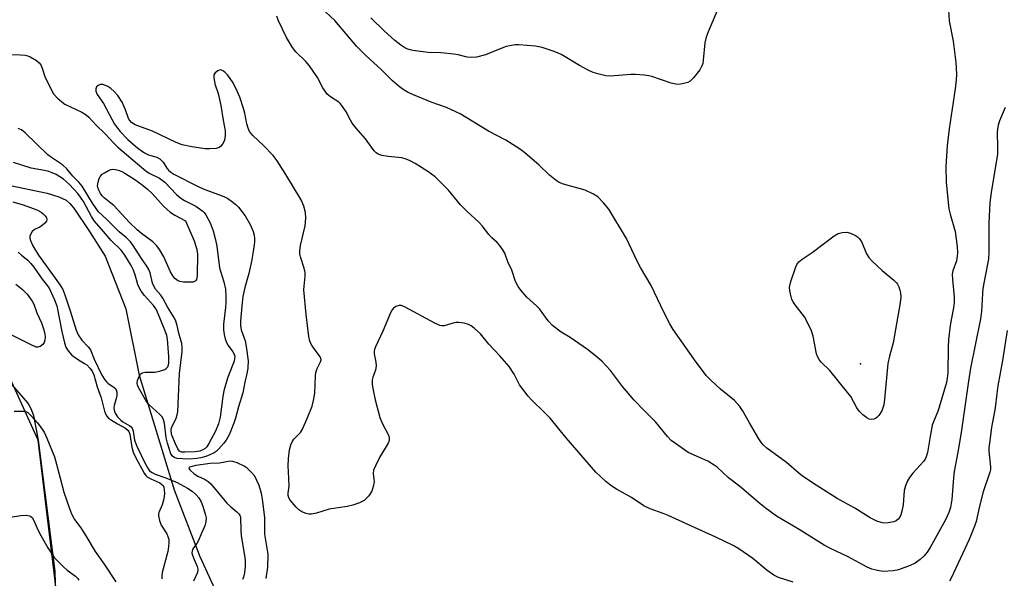
# Model space of a CAD drawing. Units: inches. Extents: x 1201769 to 1207771, y 545455 to 549457.
# Drawn here: x 1204786 to 1205091, y 549094 to 549267 of the extents above; entities that cross this region are included whole.
import ezdxf

# ---------------------------------------------------------------- set-up
doc = ezdxf.new("R2010")
doc.units = ezdxf.units.IN
doc.header["$MEASUREMENT"] = 0
for name, color, linetype in [('ELEV-Spot Elevation', 7, 'Continuous'), ('HYDRO-Single Line Stream', 4, 'Continuous'), ('NTRL-Farm Land', 3, 'Continuous'), ('NTRL-Trees', 3, 'Continuous'), ('Undefined', 1, 'Continuous')]:
    doc.layers.add(name, color=color, linetype=linetype)

msp = doc.modelspace()

# ---------------------------------------------------------------- linework, layer by layer
at = {"layer": 'ELEV-Spot Elevation'}
msp.add_point((1205046.06, 549160.1, 404.28), dxfattribs=at)
at = {"layer": 'HYDRO-Single Line Stream'}
msp.add_lwpolyline([(1204782.31, 549215.53), (1204794.18, 549212.99), (1204797.8, 549211.86), (1204799.99, 549210.81), (1204801.2, 549209.78), (1204802.42, 549208.32), (1204807.21, 549201.14), (1204812.13, 549193.48), (1204818.53, 549177.17), (1204822.61, 549156.59), (1204833.52, 549121.1), (1204841.4, 549100.44), (1204848.33, 549085.34)], dxfattribs=at)
at = {"layer": 'NTRL-Farm Land'}
msp.add_lwpolyline([(1204736.61, 549207.25), (1204788, 549148), (1204788.59, 549147.17), (1204789.1, 549146.24), (1204789.92, 549144.07), (1204791.4, 549136.51), (1204796.49, 549095.9), (1204799.34, 548995.06), (1204801.72, 548981.77), (1204806.22, 548968.52), (1204812.87, 548955.22), (1204821.73, 548941.75), (1204845.25, 548914.76), (1204885.66, 548877.44), (1204989.3, 548790.9), (1205008.78, 548770.86), (1205022.53, 548754.96), (1205026.08, 548742.4), (1205028.13, 548730.53), (1205029, 548715.71), (1205028, 548701.1), (1205017.84, 548636.16)], dxfattribs=at)
at = {"layer": 'NTRL-Trees'}
msp.add_lwpolyline([(1205089.57, 548633.94), (1205040.9, 548692.67), (1205032.51, 548744.69), (1204945.89, 548831.27), (1204885.66, 548877.44), (1204812.87, 548955.23), (1204796.57, 549092.82), (1204791.4, 549136.51), (1204761.71, 549201.51)], dxfattribs=at)
at = {"layer": 'Undefined'}
for points, elevation in [([(1204838.16, 549185.41), (1204836.34, 549185.46), (1204835.18, 549185.61), (1204834.47, 549185.92), (1204833.7, 549186.55), (1204833.04, 549187.42), (1204832.35, 549188.68), (1204830.32, 549193.32), (1204828.93, 549195.6), (1204828.09, 549196.73), (1204826.83, 549197.95), (1204823.33, 549200.49), (1204821.99, 549201.62), (1204819.61, 549203.96), (1204814.76, 549209.19), (1204813.89, 549209.96), (1204811.79, 549211.59), (1204811.17, 549212.21), (1204810.66, 549212.94), (1204810.1, 549213.98), (1204809.81, 549214.79), (1204809.75, 549215.34), (1204809.92, 549216.44), (1204810.26, 549217.53), (1204810.62, 549218.29), (1204811.17, 549218.89), (1204811.87, 549219.36), (1204813.15, 549220.04), (1204813.93, 549220.35), (1204814.46, 549220.46), (1204815.3, 549220.38), (1204816.15, 549220.14), (1204817.27, 549219.7), (1204818.23, 549219.21), (1204821.33, 549217.24), (1204823.55, 549215.59), (1204825.16, 549214.28), (1204826.63, 549212.91), (1204830.14, 549209.04), (1204832.23, 549207.14), (1204833.7, 549206.21), (1204837.02, 549204.44), (1204839.64, 549198.21), (1204840.48, 549195.53), (1204840.69, 549194.1), (1204840.57, 549187.62), (1204840.44, 549186.53), (1204840.15, 549185.89), (1204839.8, 549185.61), (1204839.31, 549185.48)], 402), ([(1205049.4, 549142.86), (1205048.66, 549142.99), (1205047.94, 549143.4), (1205046.79, 549144.31), (1205045.72, 549145.32), (1205044.91, 549146.48), (1205042.98, 549149.96), (1205042.13, 549151.15), (1205036.57, 549158.02), (1205033.89, 549160.61), (1205033.18, 549161.47), (1205032.69, 549162.45), (1205032.43, 549163.26), (1205031.37, 549168.73), (1205030.87, 549170.39), (1205029.61, 549172.96), (1205028.64, 549174.71), (1205025.81, 549178.37), (1205025.16, 549179.32), (1205024.8, 549180.08), (1205024.54, 549180.87), (1205024.09, 549182.78), (1205024.05, 549183.89), (1205024.48, 549185.6), (1205025.97, 549190.15), (1205026.34, 549190.95), (1205026.96, 549191.75), (1205027.95, 549192.61), (1205031.04, 549194.63), (1205037.85, 549199.81), (1205039.07, 549200.51), (1205040.39, 549200.85), (1205041.76, 549200.9), (1205042.91, 549200.65), (1205044.5, 549199.92), (1205045.09, 549199.51), (1205045.61, 549199.01), (1205046.38, 549198), (1205047.86, 549194.26), (1205048.57, 549193.05), (1205049.77, 549191.81), (1205052.76, 549189.05), (1205056.35, 549186.02), (1205057.18, 549185.22), (1205057.5, 549184.77), (1205057.87, 549184.02), (1205058.25, 549182.97), (1205058.44, 549182.15), (1205058.52, 549180.78), (1205058.36, 549179.06), (1205056.49, 549168.34), (1205056.13, 549166.68), (1205054.96, 549162.49), (1205054.5, 549160.27), (1205053.49, 549149.17), (1205053.22, 549147.45), (1205052.62, 549145.55), (1205051.67, 549144.07), (1205051.08, 549143.45), (1205050.63, 549143.16), (1205050.16, 549142.98)], 404)]:
    msp.add_lwpolyline(points, close=True, dxfattribs=dict(at, elevation=elevation))
at = {"layer": 'Undefined', "elevation": 396}
msp.add_lwpolyline([(1204861.94, 549093.64), (1204862.43, 549097.09), (1204862.62, 549101.18), (1204861.59, 549107.31), (1204861.52, 549108.86), (1204861.59, 549112.44), (1204860.85, 549118.34), (1204860.52, 549119.97), (1204859.79, 549122.4), (1204859.12, 549124), (1204858.42, 549125.27), (1204857.5, 549126.38), (1204856.06, 549127.8), (1204855.13, 549128.45), (1204853.03, 549129.43), (1204851.68, 549129.89), (1204850.85, 549129.94), (1204847.55, 549129.36), (1204844.59, 549129.21), (1204840.16, 549128.57), (1204838.63, 549128.25), (1204838.25, 549128.09), (1204838.05, 549127.89), (1204838.11, 549127.61), (1204838.34, 549127.28), (1204839.65, 549126.06), (1204840.78, 549125.36), (1204843.09, 549124.25), (1204843.99, 549123.63), (1204844.81, 549122.93), (1204849.78, 549116.96), (1204850.98, 549115.78), (1204852.86, 549114.24), (1204853.46, 549113.66), (1204853.77, 549113.23), (1204853.99, 549112.61), (1204854.1, 549108.56), (1204854.22, 549106.8), (1204855.29, 549100.73), (1204855.47, 549099.14), (1204855.46, 549097.55), (1204855.23, 549095.38), (1204854.94, 549094.04), (1204854.68, 549093.25)], dxfattribs=at)
at = {"layer": 'Undefined'}
for points in [[(1205073.17, 549271.41, 402), (1205073.49, 549266.42, 402), (1205074.74, 549260.08, 402), (1205075.52, 549253.55, 402), (1205075.71, 549249.9, 402), (1205075.62, 549248.09, 402), (1205075.34, 549245.31, 402), (1205073.44, 549232.96, 402), (1205072.83, 549227.73, 402), (1205072.49, 549221.24, 402), (1205072.52, 549216.32, 402), (1205073.37, 549208.16, 402), (1205073.76, 549206.48, 402), (1205075.38, 549201.12, 402), (1205075.98, 549196.36, 402), (1205076.1, 549194.57, 402), (1205076, 549193.45, 402), (1205075.74, 549192.08, 402), (1205074.66, 549188.9, 402), (1205074.46, 549187.94, 402), (1205074.48, 549186.27, 402), (1205074.99, 549180.8, 402), (1205075, 549179.13, 402), (1205074.82, 549177.48, 402), (1205074.18, 549174.28, 402), (1205073.81, 549171.97, 402), (1205073.32, 549167.63, 402), (1205073.17, 549165.33, 402), (1205073.02, 549157.36, 402), (1205072.9, 549155.69, 402), (1205072.66, 549154.35, 402), (1205070.1, 549145.69, 402), (1205068.6, 549142.19, 402), (1205068.23, 549141.13, 402), (1205067.66, 549138.26, 402), (1205066.75, 549132.61, 402), (1205066.4, 549131.33, 402), (1205066.08, 549130.63, 402), (1205065.65, 549129.97, 402), (1205062.28, 549126.2, 402), (1205061.2, 549124.85, 402), (1205060.59, 549123.88, 402), (1205059.95, 549122.27, 402), (1205059.57, 549120.89, 402), (1205059.22, 549116.45, 402), (1205058.85, 549114.43, 402), (1205058.53, 549113.32, 402), (1205058.16, 549112.59, 402), (1205057.66, 549112, 402), (1205057.05, 549111.51, 402), (1205056.32, 549111.19, 402), (1205054.64, 549110.88, 402), (1205053.22, 549110.8, 402), (1205052.41, 549110.94, 402), (1205051.1, 549111.4, 402), (1205049.06, 549112.39, 402), (1205044.28, 549115.44, 402), (1205038.78, 549118.37, 402), (1205032.32, 549122.51, 402), (1205028.05, 549125.36, 402), (1205026.89, 549126.27, 402), (1205023.09, 549129.51, 402), (1205017.06, 549133.97, 402), (1205015.87, 549135.03, 402), (1205015.35, 549135.67, 402), (1205014.54, 549136.93, 402), (1205011.61, 549141.81, 402), (1205009.43, 549145.69, 402), (1205008.62, 549146.88, 402), (1205006.96, 549148.74, 402), (1205002.71, 549152.25, 402), (1204999.63, 549155.1, 402), (1204998.37, 549156.37, 402), (1204995.11, 549160.6, 402), (1204988.01, 549170.79, 402), (1204986.96, 549172.53, 402), (1204985.2, 549175.94, 402), (1204981.22, 549184.43, 402), (1204977.87, 549190.02, 402), (1204976.81, 549191.99, 402), (1204973.6, 549198.93, 402), (1204968.08, 549208.07, 402), (1204966.48, 549210.01, 402), (1204964.7, 549211.85, 402), (1204963.29, 549212.75, 402), (1204960.75, 549213.92, 402), (1204954.06, 549215.77, 402), (1204952.73, 549216.32, 402), (1204951.76, 549216.97, 402), (1204949.66, 549218.62, 402), (1204946.52, 549221.66, 402), (1204942.1, 549225.5, 402), (1204940.71, 549226.57, 402), (1204936.23, 549229.42, 402), (1204930.81, 549232.26, 402), (1204922.02, 549237.63, 402), (1204920.74, 549238.27, 402), (1204917.86, 549239.53, 402), (1204913.11, 549241.2, 402), (1204907.6, 549243.48, 402), (1204905.97, 549244.2, 402), (1204904.71, 549244.9, 402), (1204903.3, 549245.92, 402), (1204901.05, 549247.83, 402), (1204897.63, 549251.24, 402), (1204892.84, 549255.68, 402), (1204890.03, 549258.51, 402), (1204883.2, 549266.48, 402), (1204878.95, 549270.44, 402)], [(1205002.69, 549271.97, 404), (1204998.82, 549262.97, 404), (1204998.18, 549261.32, 404), (1204997.86, 549259.57, 404), (1204997.34, 549254.19, 404), (1204997.15, 549253.16, 404), (1204996.93, 549252.47, 404), (1204996.28, 549251.26, 404), (1204994.3, 549248.72, 404), (1204993.31, 549247.71, 404), (1204992.57, 549247.31, 404), (1204991.74, 549247.07, 404), (1204990.28, 549246.81, 404), (1204989.4, 549246.74, 404), (1204988.83, 549246.79, 404), (1204987.44, 549247.15, 404), (1204981.37, 549249.2, 404), (1204980.52, 549249.4, 404), (1204979.05, 549249.57, 404), (1204976.38, 549249.79, 404), (1204974.91, 549249.82, 404), (1204968.59, 549249.27, 404), (1204967.17, 549249.43, 404), (1204964.63, 549249.97, 404), (1204963.27, 549250.38, 404), (1204961.73, 549251.11, 404), (1204958.98, 549252.63, 404), (1204953.49, 549255.88, 404), (1204952.21, 549256.55, 404), (1204950.83, 549257.06, 404), (1204947.42, 549258.14, 404), (1204945.42, 549258.61, 404), (1204940.25, 549259, 404), (1204939.11, 549258.95, 404), (1204937.43, 549258.71, 404), (1204936.32, 549258.46, 404), (1204935.51, 549258.19, 404), (1204929.87, 549255.93, 404), (1204927.06, 549255.18, 404), (1204925.63, 549255.02, 404), (1204924.19, 549255.21, 404), (1204921.46, 549255.89, 404), (1204920.04, 549256.11, 404), (1204916.01, 549256.49, 404), (1204912.17, 549256.65, 404), (1204907.41, 549257.2, 404), (1204906.55, 549257.39, 404), (1204905.55, 549257.76, 404), (1204904.59, 549258.23, 404), (1204903.64, 549258.86, 404), (1204901.82, 549260.34, 404), (1204898.53, 549263.32, 404), (1204894.34, 549267.34, 404)], [(1205090.86, 549239.56, 400), (1205089.1, 549235.4, 400), (1205088.7, 549234.05, 400), (1205088.47, 549232.95, 400), (1205088.4, 549231.83, 400), (1205088.48, 549227.29, 400), (1205088.43, 549225.02, 400), (1205086.57, 549213.93, 400), (1205086.13, 549210.14, 400), (1205085.74, 549203.76, 400), (1205085.76, 549194.77, 400), (1205085.63, 549192.66, 400), (1205083.96, 549183.52, 400), (1205083.81, 549181.9, 400), (1205083.51, 549176.3, 400), (1205083.23, 549174.03, 400), (1205080.1, 549158.83, 400), (1205079.42, 549154.75, 400), (1205077.16, 549138.84, 400), (1205076.14, 549132.76, 400), (1205075.02, 549126.76, 400), (1205074.8, 549124.82, 400), (1205074.31, 549118.08, 400), (1205073.88, 549115.57, 400), (1205073.41, 549114.06, 400), (1205072.3, 549111.77, 400), (1205067.56, 549103.24, 400), (1205066.62, 549101.78, 400), (1205065.77, 549100.64, 400), (1205064.55, 549099.47, 400), (1205062.95, 549098.32, 400), (1205061.36, 549097.6, 400), (1205057.81, 549096.28, 400), (1205056.13, 549095.96, 400), (1205052.98, 549095.8, 400), (1205051.26, 549096.03, 400), (1205049.56, 549096.47, 400), (1205048.05, 549097.15, 400), (1205041.99, 549100.47, 400), (1205036.96, 549102.78, 400), (1205034.74, 549103.98, 400), (1205027.03, 549108.8, 400), (1205020.04, 549112.97, 400), (1205016.51, 549115.46, 400), (1205014.91, 549116.69, 400), (1205008.52, 549122.18, 400), (1205005.17, 549124.84, 400), (1205001.64, 549128.07, 400), (1205000.72, 549128.77, 400), (1204998.71, 549129.94, 400), (1204992.66, 549132.7, 400), (1204990.48, 549134.15, 400), (1204987.42, 549136.37, 400), (1204986.24, 549137.6, 400), (1204982.63, 549142.05, 400), (1204978.91, 549145.73, 400), (1204975.89, 549148.85, 400), (1204972.33, 549153.13, 400), (1204968.59, 549158.08, 400), (1204965.93, 549160.97, 400), (1204964, 549162.64, 400), (1204961.51, 549164.58, 400), (1204956.15, 549168.26, 400), (1204953.37, 549169.91, 400), (1204952.48, 549170.52, 400), (1204950.66, 549172.03, 400), (1204949.25, 549173.43, 400), (1204946.62, 549177.14, 400), (1204945.81, 549177.98, 400), (1204942.74, 549180.81, 400), (1204940.84, 549182.95, 400), (1204939.99, 549184.08, 400), (1204939.2, 549185.61, 400), (1204938.05, 549189.18, 400), (1204936.83, 549191.7, 400), (1204935.84, 549194.42, 400), (1204935.29, 549195.44, 400), (1204934.26, 549196.87, 400), (1204933.5, 549197.74, 400), (1204931.89, 549199.21, 400), (1204930.89, 549200.23, 400), (1204928.83, 549202.87, 400), (1204927.92, 549203.9, 400), (1204924.06, 549207.43, 400), (1204922.11, 549209.43, 400), (1204918.38, 549213.93, 400), (1204916.31, 549216.16, 400), (1204914.27, 549218.04, 400), (1204912.04, 549219.77, 400), (1204908.11, 549222.17, 400), (1204906.35, 549223.14, 400), (1204905.04, 549223.67, 400), (1204903.96, 549223.97, 400), (1204899.78, 549224.34, 400), (1204897.8, 549224.73, 400), (1204896.49, 549225.19, 400), (1204896.04, 549225.49, 400), (1204895.44, 549226.09, 400), (1204894.55, 549227.24, 400), (1204892.7, 549229.88, 400), (1204889.85, 549233.14, 400), (1204888.61, 549234.69, 400), (1204888.03, 549235.67, 400), (1204886.71, 549238.24, 400), (1204885.43, 549240.18, 400), (1204884.86, 549240.82, 400), (1204884.44, 549241.17, 400), (1204881.88, 549242.82, 400), (1204880.85, 549243.71, 400), (1204879.55, 549245.69, 400), (1204877.87, 549248.84, 400), (1204875.34, 549252.47, 400), (1204874.23, 549253.82, 400), (1204871.17, 549256.82, 400), (1204870.16, 549258.18, 400), (1204868.25, 549261.31, 400), (1204865.77, 549266.47, 400), (1204865.23, 549267.82, 400)], [(1204781.25, 549256, 400), (1204785.9, 549255.92, 400), (1204787.34, 549255.81, 400), (1204788.14, 549255.62, 400), (1204788.89, 549255.31, 400), (1204790.79, 549254.09, 400), (1204791.65, 549253.38, 400), (1204792.15, 549252.76, 400), (1204792.59, 549251.77, 400), (1204793.41, 549249.18, 400), (1204795.12, 549245.52, 400), (1204796.09, 549243.84, 400), (1204797.27, 549242.53, 400), (1204798.68, 549241.32, 400), (1204799.63, 549240.65, 400), (1204804.83, 549238.16, 400), (1204806.2, 549237.26, 400), (1204807, 549236.55, 400), (1204809.36, 549234.04, 400), (1204812.1, 549231.38, 400), (1204814.81, 549228.47, 400), (1204816.03, 549227.27, 400), (1204823.42, 549220.95, 400), (1204824.67, 549219.95, 400), (1204825.76, 549219.22, 400), (1204828.92, 549217.63, 400), (1204829.79, 549217.09, 400), (1204830.58, 549216.38, 400), (1204834.18, 549212.6, 400), (1204835.52, 549211.48, 400), (1204836.64, 549210.78, 400), (1204840.16, 549208.96, 400), (1204842.32, 549207.42, 400), (1204842.73, 549207.01, 400), (1204843.23, 549206.33, 400), (1204844.6, 549203.8, 400), (1204845.56, 549201.37, 400), (1204846.29, 549198.6, 400), (1204846.65, 549196.63, 400), (1204847.51, 549189.9, 400), (1204847.79, 549188.8, 400), (1204848.89, 549185.49, 400), (1204849.33, 549183.29, 400), (1204849.48, 549181, 400), (1204849.51, 549179.27, 400), (1204849.38, 549177.56, 400), (1204848.76, 549172.39, 400), (1204848.75, 549170.69, 400), (1204848.92, 549169.26, 400), (1204849.24, 549167.84, 400), (1204849.63, 549166.75, 400), (1204850.2, 549165.82, 400), (1204851.67, 549163.85, 400), (1204852.05, 549163.16, 400), (1204852.21, 549162.51, 400), (1204852.2, 549161.75, 400), (1204852.04, 549160.93, 400), (1204851.69, 549159.87, 400), (1204849.94, 549155.73, 400), (1204848.82, 549151.76, 400), (1204848.51, 549150.02, 400), (1204847.7, 549143.62, 400), (1204847.23, 549141.49, 400), (1204846.29, 549139.27, 400), (1204844.2, 549135.39, 400), (1204843.56, 549134.45, 400), (1204843.03, 549133.91, 400), (1204842.36, 549133.45, 400), (1204841.42, 549133.08, 400), (1204840, 549132.89, 400), (1204836.82, 549132.72, 400), (1204835.79, 549132.8, 400), (1204835.11, 549133.1, 400), (1204834.61, 549133.74, 400), (1204833.87, 549135.32, 400), (1204832.75, 549138.07, 400), (1204832.51, 549139.19, 400), (1204832.57, 549140.01, 400), (1204832.72, 549140.54, 400), (1204834.05, 549143.26, 400), (1204834.45, 549144.36, 400), (1204834.64, 549145.22, 400), (1204835.14, 549157.08, 400), (1204835.99, 549163.98, 400), (1204835.97, 549165.37, 400), (1204835.8, 549166.44, 400), (1204834.94, 549169.63, 400), (1204834.42, 549171.99, 400), (1204834, 549173.3, 400), (1204833.53, 549174.26, 400), (1204831.56, 549177.56, 400), (1204830.01, 549180.48, 400), (1204829.38, 549181.37, 400), (1204827.74, 549183.31, 400), (1204827.14, 549184.16, 400), (1204826.71, 549185.15, 400), (1204826.03, 549188.3, 400), (1204825.65, 549189.4, 400), (1204825.05, 549190.42, 400), (1204823.34, 549192.81, 400), (1204820.82, 549196.84, 400), (1204819.9, 549197.94, 400), (1204818.71, 549199.17, 400), (1204816.48, 549201.04, 400), (1204812.56, 549204.92, 400), (1204810.04, 549207.23, 400), (1204808.22, 549209.91, 400), (1204805.01, 549215.14, 400), (1204803.97, 549216.41, 400), (1204802.12, 549218.33, 400), (1204800.28, 549220.54, 400), (1204798.87, 549221.77, 400), (1204795.47, 549224.05, 400), (1204794.3, 549224.93, 400), (1204787.34, 549231.69, 400), (1204786.2, 549232.62, 400), (1204785.2, 549233.08, 400)], [(1205025.2, 549092.48, 398), (1205020.68, 549093.91, 398), (1205019.19, 549094.65, 398), (1205017.17, 549096.09, 398), (1205012.7, 549099.85, 398), (1205008.35, 549102.76, 398), (1205006.61, 549103.83, 398), (1205001.23, 549106.44, 398), (1204996.84, 549108.33, 398), (1204986.49, 549113.11, 398), (1204984.86, 549113.78, 398), (1204980.9, 549115.18, 398), (1204978.95, 549116.1, 398), (1204975.08, 549118.7, 398), (1204970.51, 549121.26, 398), (1204968.67, 549122.43, 398), (1204967.16, 549123.64, 398), (1204964.06, 549126.54, 398), (1204954.82, 549137.2, 398), (1204949.88, 549143.32, 398), (1204948.28, 549144.97, 398), (1204944.05, 549149.06, 398), (1204943.06, 549150.13, 398), (1204940.44, 549153.58, 398), (1204938.79, 549156.91, 398), (1204937.2, 549159.31, 398), (1204934.32, 549162.62, 398), (1204930.93, 549166.22, 398), (1204928.35, 549169.4, 398), (1204926.36, 549171.21, 398), (1204925.42, 549171.92, 398), (1204924.66, 549172.32, 398), (1204923.29, 549172.68, 398), (1204921.59, 549172.93, 398), (1204920.74, 549172.93, 398), (1204920.23, 549172.85, 398), (1204917.11, 549171.94, 398), (1204916.33, 549171.89, 398), (1204915.79, 549172.01, 398), (1204914.2, 549172.75, 398), (1204905.05, 549177.71, 398), (1204903.83, 549178.2, 398), (1204903.06, 549178.2, 398), (1204902.07, 549177.86, 398), (1204901.41, 549177.42, 398), (1204901, 549176.9, 398), (1204900.51, 549175.92, 398), (1204898.08, 549170.2, 398), (1204895.79, 549165.41, 398), (1204895.48, 549164.6, 398), (1204895.37, 549164.06, 398), (1204895.39, 549163.22, 398), (1204895.89, 549160.66, 398), (1204896.01, 549159.52, 398), (1204895.78, 549158.19, 398), (1204894.99, 549156.03, 398), (1204894.78, 549155.12, 398), (1204894.82, 549153.77, 398), (1204895.18, 549151.5, 398), (1204895.69, 549148.94, 398), (1204897.17, 549143.47, 398), (1204897.95, 549141.58, 398), (1204899.77, 549138.23, 398), (1204900.04, 549137.43, 398), (1204900.08, 549136.87, 398), (1204900.01, 549136.32, 398), (1204899.7, 549135.55, 398), (1204897.02, 549131.08, 398), (1204895.89, 549128.73, 398), (1204895.25, 549127.14, 398), (1204895.08, 549126.09, 398), (1204895.35, 549124.34, 398), (1204895.36, 549123.51, 398), (1204895.12, 549122.07, 398), (1204894.66, 549120.69, 398), (1204893.73, 549119.21, 398), (1204893.14, 549118.57, 398), (1204892.28, 549117.81, 398), (1204890.83, 549117, 398), (1204888.83, 549116.28, 398), (1204887.01, 549115.9, 398), (1204881.5, 549115.04, 398), (1204877.6, 549113.83, 398), (1204876.03, 549113.53, 398), (1204875.14, 549113.56, 398), (1204874.34, 549113.77, 398), (1204873.03, 549114.31, 398), (1204872.07, 549114.88, 398), (1204871.24, 549115.66, 398), (1204869.4, 549117.88, 398), (1204868.96, 549118.57, 398), (1204868.73, 549119.31, 398), (1204868.76, 549120.07, 398), (1204869.07, 549122.24, 398), (1204868.83, 549126.73, 398), (1204868.81, 549128.43, 398), (1204868.93, 549130.76, 398), (1204869.21, 549133.48, 398), (1204869.56, 549135.05, 398), (1204869.97, 549135.97, 398), (1204870.58, 549136.8, 398), (1204872.57, 549138.87, 398), (1204873.19, 549139.86, 398), (1204874.85, 549143.69, 398), (1204876.16, 549147.05, 398), (1204876.63, 549148.72, 398), (1204877.03, 549151.02, 398), (1204877.27, 549156.43, 398), (1204877.39, 549157.46, 398), (1204877.72, 549158.64, 398), (1204878.74, 549160.72, 398), (1204878.95, 549161.41, 398), (1204878.91, 549161.87, 398), (1204878.7, 549162.33, 398), (1204876.2, 549165.69, 398), (1204875.78, 549166.39, 398), (1204875.46, 549167.15, 398), (1204875.19, 549168.59, 398), (1204874.36, 549175.4, 398), (1204873.65, 549183.06, 398), (1204873.68, 549184.15, 398), (1204873.99, 549187.25, 398), (1204873.99, 549188.41, 398), (1204873.69, 549189.78, 398), (1204872.59, 549193.31, 398), (1204872.42, 549194.15, 398), (1204872.36, 549195.01, 398), (1204872.61, 549196.77, 398), (1204874.06, 549202.92, 398), (1204874.23, 549205.28, 398), (1204874.18, 549207.04, 398), (1204873.58, 549209.03, 398), (1204872.75, 549210.92, 398), (1204868.09, 549218.76, 398), (1204865.41, 549223.06, 398), (1204864.15, 549224.65, 398), (1204861.16, 549227.82, 398), (1204857.83, 549230.93, 398), (1204856.82, 549232.1, 398), (1204856.37, 549233.11, 398), (1204855.98, 549234.47, 398), (1204855.33, 549237.84, 398), (1204854.97, 549239.22, 398), (1204853.81, 549242.75, 398), (1204853.03, 549244.61, 398), (1204851.76, 549247.21, 398), (1204850.84, 549248.59, 398), (1204849.94, 549249.69, 398), (1204849.18, 549250.47, 398), (1204848.58, 549250.95, 398), (1204847.95, 549251.21, 398), (1204847.48, 549251.16, 398), (1204847.01, 549250.97, 398), (1204846.16, 549250.36, 398), (1204845.79, 549249.71, 398), (1204845.74, 549248.9, 398), (1204846.06, 549246.87, 398), (1204847.06, 549243.86, 398), (1204847.9, 549240.18, 398), (1204848.6, 549235.64, 398), (1204849.22, 549232.33, 398), (1204849.27, 549230.9, 398), (1204849.05, 549229.45, 398), (1204848.85, 549228.91, 398), (1204848.41, 549228.17, 398), (1204847.86, 549227.51, 398), (1204847.43, 549227.18, 398), (1204846.43, 549226.87, 398), (1204844.48, 549226.72, 398), (1204843.04, 549226.79, 398), (1204838.97, 549227.35, 398), (1204835.99, 549227.95, 398), (1204834.12, 549228.68, 398), (1204826.77, 549232.22, 398), (1204821.38, 549234.16, 398), (1204820.27, 549234.93, 398), (1204819.72, 549235.5, 398), (1204819.42, 549235.93, 398), (1204819.19, 549236.45, 398), (1204818.43, 549238.86, 398), (1204817.39, 549241.26, 398), (1204816.07, 549243.25, 398), (1204814.91, 549244.52, 398), (1204813.83, 549245.43, 398), (1204812.91, 549246.07, 398), (1204812.17, 549246.42, 398), (1204811.39, 549246.65, 398), (1204810.6, 549246.66, 398), (1204809.9, 549246.43, 398), (1204809.44, 549245.95, 398), (1204809.22, 549245.31, 398), (1204809.23, 549244.59, 398), (1204809.63, 549243.58, 398), (1204811.56, 549240.77, 398), (1204815.04, 549234.44, 398), (1204815.66, 549233.54, 398), (1204816.77, 549232.17, 398), (1204819.11, 549229.69, 398), (1204822.24, 549227.01, 398), (1204824.26, 549225.5, 398), (1204825.54, 549224.86, 398), (1204828.13, 549224.14, 398), (1204829.02, 549223.64, 398), (1204830.05, 549222.63, 398), (1204831.24, 549220.8, 398), (1204831.73, 549220.18, 398), (1204832.48, 549219.51, 398), (1204833.34, 549218.93, 398), (1204840.88, 549215.04, 398), (1204842.47, 549214.37, 398), (1204848.9, 549211.94, 398), (1204850.09, 549211.32, 398), (1204851.24, 549210.52, 398), (1204852.56, 549209.47, 398), (1204853.37, 549208.69, 398), (1204855.42, 549206, 398), (1204856.98, 549203.29, 398), (1204857.92, 549201.15, 398), (1204858.27, 549200.05, 398), (1204858.38, 549198.95, 398), (1204858.32, 549197.87, 398), (1204857.92, 549194.92, 398), (1204857.39, 549191.84, 398), (1204856.64, 549188.15, 398), (1204855.36, 549183.82, 398), (1204854.76, 549181.04, 398), (1204854.39, 549178.09, 398), (1204854.02, 549173.37, 398), (1204854.02, 549172.01, 398), (1204854.21, 549170.64, 398), (1204855.43, 549167.28, 398), (1204855.78, 549165.53, 398), (1204856.39, 549161.08, 398), (1204856.32, 549158.87, 398), (1204856.09, 549157.58, 398), (1204855.33, 549154.48, 398), (1204854.71, 549151.15, 398), (1204853.36, 549146.81, 398), (1204852.47, 549143.31, 398), (1204852.08, 549142.07, 398), (1204850.57, 549138.37, 398), (1204849.56, 549136.45, 398), (1204848.88, 549135.54, 398), (1204847.33, 549133.8, 398), (1204846.5, 549133, 398), (1204845.81, 549132.51, 398), (1204844.56, 549131.88, 398), (1204843.27, 549131.38, 398), (1204841.74, 549130.97, 398), (1204840.44, 549130.76, 398), (1204838.15, 549130.6, 398), (1204836.14, 549130.64, 398), (1204834.44, 549130.76, 398), (1204833.43, 549131.06, 398), (1204832.87, 549131.58, 398), (1204832.45, 549132.28, 398), (1204831.38, 549135.52, 398), (1204831, 549137.24, 398), (1204830.43, 549141.77, 398), (1204830.05, 549143.09, 398), (1204829.62, 549143.81, 398), (1204829.05, 549144.44, 398), (1204825.63, 549147.56, 398), (1204825.03, 549148.24, 398), (1204822.44, 549152.8, 398), (1204822.12, 549153.51, 398), (1204821.97, 549154.14, 398), (1204822.07, 549154.94, 398), (1204822.59, 549156.25, 398), (1204823.04, 549156.94, 398), (1204823.57, 549157.35, 398), (1204824.5, 549157.59, 398), (1204827.44, 549157.59, 398), (1204828.91, 549157.82, 398), (1204830.57, 549158.38, 398), (1204831.03, 549158.67, 398), (1204831.51, 549159.2, 398), (1204831.75, 549159.79, 398), (1204831.84, 549160.31, 398), (1204831.81, 549162.35, 398), (1204831.39, 549167.72, 398), (1204831.17, 549168.9, 398), (1204830.8, 549170.08, 398), (1204828.36, 549176.14, 398), (1204827.86, 549177.12, 398), (1204827.04, 549178.23, 398), (1204824.32, 549181.26, 398), (1204823.28, 549182.63, 398), (1204822.7, 549183.57, 398), (1204822.21, 549184.76, 398), (1204821.29, 549188.03, 398), (1204820.82, 549189.35, 398), (1204820.14, 549190.61, 398), (1204818.17, 549193.84, 398), (1204817.07, 549195.38, 398), (1204813.94, 549198.39, 398), (1204811, 549201.9, 398), (1204808.73, 549204.47, 398), (1204807.84, 549205.83, 398), (1204805.38, 549210.43, 398), (1204804.48, 549211.79, 398), (1204803.6, 549212.89, 398), (1204801.09, 549215.66, 398), (1204799.24, 549217.35, 398), (1204796.89, 549218.78, 398), (1204795.67, 549219.35, 398), (1204794.66, 549219.71, 398), (1204793.28, 549220.04, 398), (1204789.15, 549220.8, 398), (1204783.69, 549222.51, 398)], [(1204783.51, 549210.35, 398), (1204786.69, 549209.41, 398), (1204790.91, 549207.88, 398), (1204792.29, 549207.1, 398), (1204792.95, 549206.59, 398), (1204793.53, 549206.02, 398), (1204793.91, 549205.42, 398), (1204794.04, 549205.01, 398), (1204794.05, 549204.8, 398), (1204793.9, 549204.37, 398), (1204793.42, 549203.74, 398), (1204792.59, 549202.98, 398), (1204791.89, 549202.53, 398), (1204790.25, 549201.78, 398), (1204789.48, 549201.1, 398), (1204789.05, 549200.44, 398), (1204788.8, 549199.73, 398), (1204788.8, 549199.03, 398), (1204788.97, 549198.32, 398), (1204789.72, 549196.74, 398), (1204791.45, 549193.76, 398), (1204797.94, 549184.84, 398), (1204798.97, 549183.17, 398), (1204799.61, 549181.54, 398), (1204801.28, 549176.51, 398), (1204803.07, 549170.6, 398), (1204803.71, 549169.15, 398), (1204804.91, 549167.49, 398), (1204806.85, 549165.39, 398), (1204807.53, 549164.5, 398), (1204808.74, 549161.53, 398), (1204811.09, 549156.64, 398), (1204811.95, 549155.16, 398), (1204812.48, 549154.52, 398), (1204812.88, 549154.16, 398), (1204814.87, 549152.81, 398), (1204815.22, 549152.46, 398), (1204815.48, 549152.05, 398), (1204815.67, 549151.32, 398), (1204815.69, 549150.27, 398), (1204815.52, 549149.43, 398), (1204814.86, 549147.21, 398), (1204814.77, 549146.42, 398), (1204814.85, 549145.75, 398), (1204815.24, 549144.79, 398), (1204815.96, 549143.68, 398), (1204816.95, 549142.63, 398), (1204817.61, 549142.17, 398), (1204819.77, 549140.95, 398), (1204820.14, 549140.59, 398), (1204820.43, 549140.19, 398), (1204820.79, 549139.23, 398), (1204821.22, 549136.42, 398), (1204821.86, 549134.65, 398), (1204824.46, 549129.21, 398), (1204825.27, 549127.76, 398), (1204825.88, 549127, 398), (1204826.64, 549126.42, 398), (1204827.59, 549125.96, 398), (1204830.84, 549124.81, 398), (1204834.41, 549123.36, 398), (1204837.55, 549121.64, 398), (1204839.05, 549120.67, 398), (1204840.23, 549119.63, 398), (1204841.12, 549118.58, 398), (1204841.84, 549117.36, 398), (1204842.36, 549116.01, 398), (1204843.18, 549113.21, 398), (1204843.33, 549112.37, 398), (1204843.31, 549111.28, 398), (1204843.01, 549109.94, 398), (1204841.93, 549107.66, 398), (1204841.04, 549105.37, 398), (1204840.52, 549104.46, 398), (1204839.44, 549103.08, 398), (1204839.19, 549102.59, 398), (1204839.03, 549102.09, 398), (1204838.98, 549101.58, 398), (1204839.13, 549100.81, 398), (1204839.63, 549099.53, 398), (1204840.64, 549097.35, 398), (1204840.83, 549096.45, 398), (1204840.81, 549096.02, 398), (1204840.59, 549095.26, 398), (1204839.46, 549092.75, 398)], [(1204785.17, 549194.78, 400), (1204786.2, 549193.78, 400), (1204788.19, 549192.21, 400), (1204789.11, 549191.26, 400), (1204790.04, 549190.04, 400), (1204792.57, 549186.4, 400), (1204794.29, 549184.3, 400), (1204794.91, 549183.36, 400), (1204796.45, 549180.01, 400), (1204797.1, 549178.15, 400), (1204798.67, 549170.16, 400), (1204799.47, 549166.66, 400), (1204799.94, 549165.32, 400), (1204800.68, 549164.12, 400), (1204801.79, 549162.86, 400), (1204803.5, 549161.54, 400), (1204805.75, 549160.25, 400), (1204806.42, 549159.77, 400), (1204807.4, 549158.77, 400), (1204808.05, 549157.88, 400), (1204808.56, 549156.67, 400), (1204809.64, 549152.98, 400), (1204810.87, 549149.59, 400), (1204811.9, 549145.41, 400), (1204812.19, 549144.61, 400), (1204812.57, 549143.87, 400), (1204813.1, 549143.29, 400), (1204813.74, 549142.83, 400), (1204815.88, 549141.56, 400), (1204818.36, 549140.22, 400), (1204819.23, 549139.51, 400), (1204819.45, 549139.15, 400), (1204819.7, 549138.35, 400), (1204820.32, 549134.28, 400), (1204820.75, 549132.79, 400), (1204821.6, 549130.99, 400), (1204824.23, 549126.2, 400), (1204824.72, 549125.51, 400), (1204825.25, 549125.03, 400), (1204826.23, 549124.49, 400), (1204829.04, 549123.24, 400), (1204829.58, 549122.87, 400), (1204830.03, 549122.38, 400), (1204830.23, 549121.9, 400), (1204830.38, 549121.07, 400), (1204830.44, 549119.91, 400), (1204830.39, 549119.03, 400), (1204830.17, 549117.86, 400), (1204829.78, 549116.42, 400), (1204828.77, 549114.04, 400), (1204828.66, 549113.55, 400), (1204828.66, 549112.99, 400), (1204828.97, 549111.56, 400), (1204829.47, 549110.16, 400), (1204831.16, 549107.41, 400), (1204831.55, 549106.63, 400), (1204831.81, 549105.69, 400), (1204831.84, 549104.85, 400), (1204831.73, 549103.43, 400), (1204831.5, 549102.02, 400), (1204829.74, 549095.49, 400), (1204829.6, 549094.34, 400), (1204829.69, 549093.51, 400)], [(1204784.45, 549184.82, 402), (1204786.5, 549183.13, 402), (1204787.99, 549181.67, 402), (1204789.52, 549179.58, 402), (1204790, 549178.61, 402), (1204790.92, 549175.92, 402), (1204792.37, 549172.87, 402), (1204793.09, 549170.7, 402), (1204793.43, 549169.32, 402), (1204793.51, 549168.51, 402), (1204793.44, 549167.46, 402), (1204793.22, 549166.75, 402), (1204792.76, 549166.14, 402), (1204791.95, 549165.52, 402), (1204791.28, 549165.28, 402), (1204790.76, 549165.32, 402), (1204789.16, 549165.97, 402), (1204782.2, 549169.51, 402)], [(1205091.43, 549170.41, 398), (1205090.05, 549161.11, 398), (1205088.6, 549153.29, 398), (1205088.25, 549150.81, 398), (1205087.78, 549146.52, 398), (1205086.62, 549140.39, 398), (1205085.94, 549135.49, 398), (1205085.81, 549134.05, 398), (1205085.81, 549133.19, 398), (1205086.32, 549128.21, 398), (1205086.28, 549127.36, 398), (1205086.11, 549126.52, 398), (1205084, 549120.44, 398), (1205082.86, 549116.05, 398), (1205081.8, 549111.24, 398), (1205081.37, 549109.86, 398), (1205079.66, 549105.72, 398), (1205074.1, 549093.74, 398), (1205073.56, 549092.74, 398)], [(1204783.97, 549145.48, 402), (1204785.75, 549145.5, 402), (1204786.89, 549145.44, 402), (1204787.7, 549145.26, 402), (1204788.18, 549145.02, 402), (1204789.21, 549144.06, 402), (1204791.11, 549141.85, 402), (1204792.3, 549140.28, 402), (1204793.17, 549138.92, 402), (1204794.03, 549137.07, 402), (1204796.36, 549131.3, 402), (1204797.04, 549129.05, 402), (1204799.35, 549120.4, 402), (1204801.01, 549115.33, 402), (1204801.63, 549113.67, 402), (1204802.63, 549111.89, 402), (1204804.54, 549109.29, 402), (1204806.15, 549106.85, 402), (1204809.05, 549101.93, 402), (1204811.82, 549098.01, 402), (1204815.42, 549092.58, 402)], [(1204782.78, 549112.64, 404), (1204785.99, 549113.15, 404), (1204787.65, 549113.25, 404), (1204788.66, 549113.07, 404), (1204789.09, 549112.84, 404), (1204789.46, 549112.53, 404), (1204790.03, 549111.61, 404), (1204791.25, 549108.71, 404), (1204792.17, 549106.93, 404), (1204794.39, 549103.09, 404), (1204796.33, 549100.14, 404), (1204797.31, 549099.04, 404), (1204799.23, 549097.18, 404), (1204800.34, 549096.21, 404), (1204802.92, 549094.3, 404), (1204803.51, 549093.72, 404), (1204803.97, 549093.07, 404)]]:
    msp.add_polyline3d(points, dxfattribs=at)

doc.saveas('drawing.dxf')
